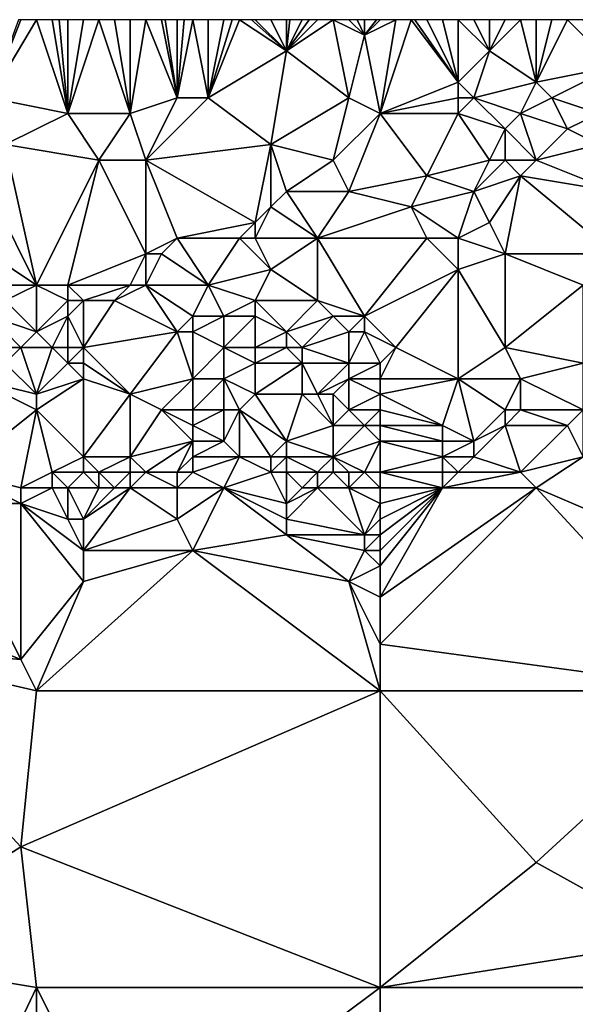
# Model space of a CAD drawing. Units: metres. Extents: x 76250 to 76875, y 343500 to 344000.
# Drawn here: x 76483 to 76518, y 343937 to 344000 of the extents above; entities that cross this region are included whole.
import ezdxf

# ---------------------------------------------------------------- set-up
doc = ezdxf.new("R2010")
doc.units = ezdxf.units.M
doc.layers.add('Terrain', color=15, linetype='Continuous')

msp = doc.modelspace()

# ---------------------------------------------------------------- linework, layer by layer
at = {"layer": 'Terrain'}
for points in [[(76481, 343995, 311.17), (76484, 344000, 310.16), (76483, 344000, 310.17), (76481, 343995, 311.17)], [(76481, 343995, 311.17), (76483, 344000, 310.17), (76482.846, 344000, 310.164), (76481, 343995, 311.17)], [(76486, 343994, 311.79), (76484, 344000, 310.16), (76481, 343995, 311.17), (76486, 343994, 311.79)], [(76486, 343994, 311.79), (76485, 344000, 310.17), (76484, 344000, 310.16), (76486, 343994, 311.79)], [(76486, 343994, 311.79), (76485.444, 344000, 310.201), (76485, 344000, 310.17), (76486, 343994, 311.79)], [(76486, 343994, 311.79), (76486, 344000, 310.24), (76485.444, 344000, 310.201), (76486, 343994, 311.79)], [(76490, 343994, 312.24), (76488, 344000, 310.48), (76486, 343994, 311.79), (76490, 343994, 312.24)], [(76486, 343994, 311.79), (76487, 344000, 310.38), (76486, 344000, 310.24), (76486, 343994, 311.79)], [(76486, 343994, 311.79), (76488, 344000, 310.48), (76487, 344000, 310.38), (76486, 343994, 311.79)], [(76490, 343994, 312.24), (76489, 344000, 310.55), (76488, 344000, 310.48), (76490, 343994, 312.24)], [(76490, 343994, 312.24), (76490, 344000, 310.59), (76489, 344000, 310.55), (76490, 343994, 312.24)], [(76490, 343994, 312.24), (76493, 343995, 312.03), (76491, 344000, 310.67), (76490, 343994, 312.24)], [(76490, 343994, 312.24), (76491, 344000, 310.67), (76490, 344000, 310.59), (76490, 343994, 312.24)], [(76493, 343995, 312.03), (76492, 344000, 310.77), (76491, 344000, 310.67), (76493, 343995, 312.03)], [(76493, 343995, 312.03), (76492.231, 344000, 310.786), (76492, 344000, 310.77), (76493, 343995, 312.03)], [(76493, 343995, 312.03), (76493, 344000, 310.84), (76492.231, 344000, 310.786), (76493, 343995, 312.03)], [(76495, 343995, 312.28), (76494, 344000, 310.89), (76493, 343995, 312.03), (76495, 343995, 312.28)], [(76493, 343995, 312.03), (76494, 344000, 310.89), (76493.462, 344000, 310.863), (76493, 343995, 312.03)], [(76493, 343995, 312.03), (76493.462, 344000, 310.863), (76493, 344000, 310.84), (76493, 343995, 312.03)], [(76495, 343995, 312.28), (76495, 344000, 310.93), (76494, 344000, 310.89), (76495, 343995, 312.28)], [(76495, 343995, 312.28), (76500, 343998, 311.85), (76497, 344000, 311.1), (76495, 343995, 312.28)], [(76495, 343995, 312.28), (76497, 344000, 311.1), (76496.538, 344000, 311.058), (76495, 343995, 312.28)], [(76495, 343995, 312.28), (76496.538, 344000, 311.058), (76496, 344000, 311.01), (76495, 343995, 312.28)], [(76495, 343995, 312.28), (76496, 344000, 311.01), (76495, 344000, 310.93), (76495, 343995, 312.28)], [(76500, 343998, 311.85), (76497.769, 344000, 311.162), (76497, 344000, 311.1), (76500, 343998, 311.85)], [(76500, 343998, 311.85), (76498, 344000, 311.18), (76497.769, 344000, 311.162), (76500, 343998, 311.85)], [(76500, 343998, 311.85), (76499, 344000, 311.27), (76498, 344000, 311.18), (76500, 343998, 311.85)], [(76500, 343998, 311.85), (76500, 344000, 311.36), (76499, 344000, 311.27), (76500, 343998, 311.85)], [(76504, 343995, 313.17), (76503, 344000, 311.72), (76500, 343998, 311.85), (76504, 343995, 313.17)], [(76500, 343998, 311.85), (76503, 344000, 311.72), (76502, 344000, 311.59), (76500, 343998, 311.85)], [(76500, 343998, 311.85), (76502, 344000, 311.59), (76501.462, 344000, 311.525), (76500, 343998, 311.85)], [(76500, 343998, 311.85), (76501.462, 344000, 311.525), (76501, 344000, 311.47), (76500, 343998, 311.85)], [(76500, 343998, 311.85), (76501, 344000, 311.47), (76500.231, 344000, 311.385), (76500, 343998, 311.85)], [(76500, 343998, 311.85), (76500.231, 344000, 311.385), (76500, 344000, 311.36), (76500, 343998, 311.85)], [(76504, 343995, 313.17), (76505, 343999, 312.28), (76503, 344000, 311.72), (76504, 343995, 313.17)], [(76505, 343999, 312.28), (76504, 344000, 311.86), (76503, 344000, 311.72), (76505, 343999, 312.28)], [(76505, 343999, 312.28), (76504.538, 344000, 311.935), (76504, 344000, 311.86), (76505, 343999, 312.28)], [(76505, 343999, 312.28), (76505, 344000, 312), (76504.538, 344000, 311.935), (76505, 343999, 312.28)], [(76506, 343994, 313.49), (76507, 344000, 312.05), (76505, 343999, 312.28), (76506, 343994, 313.49)], [(76505, 343999, 312.28), (76507, 344000, 312.05), (76506, 344000, 312.06), (76505, 343999, 312.28)], [(76505, 343999, 312.28), (76506, 344000, 312.06), (76505.769, 344000, 312.046), (76505, 343999, 312.28)], [(76505, 343999, 312.28), (76505.769, 344000, 312.046), (76505, 344000, 312), (76505, 343999, 312.28)], [(76506, 343994, 313.49), (76511, 343996, 313.14), (76508, 344000, 312.02), (76506, 343994, 313.49)], [(76506, 343994, 313.49), (76508, 344000, 312.02), (76507, 344000, 312.05), (76506, 343994, 313.49)], [(76511, 343996, 313.14), (76508.231, 344000, 312.018), (76508, 344000, 312.02), (76511, 343996, 313.14)], [(76511, 343996, 313.14), (76509, 344000, 312.01), (76508.231, 344000, 312.018), (76511, 343996, 313.14)], [(76511, 343996, 313.14), (76510, 344000, 312.09), (76509, 344000, 312.01), (76511, 343996, 313.14)], [(76511, 343996, 313.14), (76511, 344000, 312.14), (76510, 344000, 312.09), (76511, 343996, 313.14)], [(76511, 343996, 313.14), (76513, 343998, 312.61), (76511, 344000, 312.14), (76511, 343996, 313.14)], [(76513, 343998, 312.61), (76512, 344000, 312.23), (76511, 344000, 312.14), (76513, 343998, 312.61)], [(76513, 343998, 312.61), (76513, 344000, 312.24), (76512, 344000, 312.23), (76513, 343998, 312.61)], [(76516, 343996, 313.44), (76515, 344000, 312.38), (76513, 343998, 312.61), (76516, 343996, 313.44)], [(76513, 343998, 312.61), (76515, 344000, 312.38), (76514, 344000, 312.28), (76513, 343998, 312.61)], [(76513, 343998, 312.61), (76514, 344000, 312.28), (76513, 344000, 312.24), (76513, 343998, 312.61)], [(76516, 343996, 313.44), (76516, 344000, 312.56), (76515, 344000, 312.38), (76516, 343996, 313.44)], [(76516, 343996, 313.44), (76517, 344000, 312.71), (76516, 344000, 312.56), (76516, 343996, 313.44)], [(76516, 343996, 313.44), (76521, 343997, 313.7), (76518, 344000, 312.91), (76516, 343996, 313.44)], [(76516, 343996, 313.44), (76518, 344000, 312.91), (76517, 344000, 312.71), (76516, 343996, 313.44)], [(76521, 343997, 313.7), (76519, 344000, 312.97), (76518, 344000, 312.91), (76521, 343997, 313.7)], [(76506, 343994, 313.49), (76505, 343999, 312.28), (76504, 343995, 313.17), (76506, 343994, 313.49)], [(76495, 343995, 312.28), (76499, 343992, 313.43), (76500, 343998, 311.85), (76495, 343995, 312.28)], [(76504, 343995, 313.17), (76500, 343998, 311.85), (76499, 343992, 313.43), (76504, 343995, 313.17)], [(76512, 343995, 313.47), (76513, 343998, 312.61), (76511, 343996, 313.14), (76512, 343995, 313.47)], [(76512, 343995, 313.47), (76516, 343996, 313.44), (76513, 343998, 312.61), (76512, 343995, 313.47)], [(76517, 343995, 313.9), (76521, 343997, 313.7), (76516, 343996, 313.44), (76517, 343995, 313.9)], [(76520, 343994, 314.22), (76521, 343997, 313.7), (76517, 343995, 313.9), (76520, 343994, 314.22)], [(76506, 343994, 313.49), (76511, 343995, 313.26), (76511, 343996, 313.14), (76506, 343994, 313.49)], [(76512, 343995, 313.47), (76511, 343996, 313.14), (76511, 343995, 313.26), (76512, 343995, 313.47)], [(76515, 343994, 313.8), (76516, 343996, 313.44), (76512, 343995, 313.47), (76515, 343994, 313.8)], [(76515, 343994, 313.8), (76517, 343995, 313.9), (76516, 343996, 313.44), (76515, 343994, 313.8)], [(76486, 343994, 311.79), (76481, 343995, 311.17), (76482, 343992, 311.99), (76486, 343994, 311.79)], [(76490, 343994, 312.24), (76491, 343991, 312.91), (76493, 343995, 312.03), (76490, 343994, 312.24)], [(76495, 343995, 312.28), (76493, 343995, 312.03), (76491, 343991, 312.91), (76495, 343995, 312.28)], [(76495, 343995, 312.28), (76491, 343991, 312.91), (76499, 343992, 313.43), (76495, 343995, 312.28)], [(76504, 343995, 313.17), (76499, 343992, 313.43), (76503, 343991, 313.8), (76504, 343995, 313.17)], [(76506, 343994, 313.49), (76504, 343995, 313.17), (76503, 343991, 313.8), (76506, 343994, 313.49)], [(76506, 343994, 313.49), (76511, 343994, 313.5), (76511, 343995, 313.26), (76506, 343994, 313.49)], [(76511, 343994, 313.5), (76514, 343993, 314.16), (76512, 343995, 313.47), (76511, 343994, 313.5)], [(76511, 343994, 313.5), (76512, 343995, 313.47), (76511, 343995, 313.26), (76511, 343994, 313.5)], [(76515, 343994, 313.8), (76512, 343995, 313.47), (76514, 343993, 314.16), (76515, 343994, 313.8)], [(76515, 343994, 313.8), (76518, 343993, 314.32), (76517, 343995, 313.9), (76515, 343994, 313.8)], [(76520, 343994, 314.22), (76517, 343995, 313.9), (76518, 343993, 314.32), (76520, 343994, 314.22)], [(76486, 343994, 311.79), (76482, 343992, 311.99), (76488, 343991, 312.82), (76486, 343994, 311.79)], [(76490, 343994, 312.24), (76486, 343994, 311.79), (76488, 343991, 312.82), (76490, 343994, 312.24)], [(76490, 343994, 312.24), (76488, 343991, 312.82), (76491, 343991, 312.91), (76490, 343994, 312.24)], [(76506, 343994, 313.49), (76503, 343991, 313.8), (76504, 343989, 314.43), (76506, 343994, 313.49)], [(76506, 343994, 313.49), (76504, 343989, 314.43), (76509, 343990, 314.47), (76506, 343994, 313.49)], [(76506, 343994, 313.49), (76509, 343990, 314.47), (76511, 343994, 313.5), (76506, 343994, 313.49)], [(76511, 343994, 313.5), (76509, 343990, 314.47), (76513, 343991, 314.45), (76511, 343994, 313.5)], [(76511, 343994, 313.5), (76513, 343991, 314.45), (76514, 343993, 314.16), (76511, 343994, 313.5)], [(76515, 343994, 313.8), (76514, 343993, 314.16), (76516, 343991, 314.58), (76515, 343994, 313.8)], [(76515, 343994, 313.8), (76516, 343991, 314.58), (76518, 343993, 314.32), (76515, 343994, 313.8)], [(76520, 343994, 314.22), (76518, 343993, 314.32), (76520, 343992, 314.86), (76520, 343994, 314.22)], [(76514, 343991, 314.7), (76514, 343993, 314.16), (76513, 343991, 314.45), (76514, 343991, 314.7)], [(76516, 343991, 314.58), (76514, 343993, 314.16), (76514, 343991, 314.7), (76516, 343991, 314.58)], [(76516, 343991, 314.58), (76520, 343992, 314.86), (76518, 343993, 314.32), (76516, 343991, 314.58)], [(76484, 343983, 314.59), (76482, 343992, 311.99), (76480, 343991, 312.29), (76484, 343983, 314.59)], [(76488, 343991, 312.82), (76482, 343992, 311.99), (76484, 343983, 314.59), (76488, 343991, 312.82)], [(76498, 343987, 314.45), (76499, 343992, 313.43), (76491, 343991, 312.91), (76498, 343987, 314.45)], [(76498, 343987, 314.45), (76499, 343988, 314.46), (76499, 343992, 313.43), (76498, 343987, 314.45)], [(76499, 343988, 314.46), (76500, 343989, 314.15), (76499, 343992, 313.43), (76499, 343988, 314.46)], [(76500, 343989, 314.15), (76503, 343991, 313.8), (76499, 343992, 313.43), (76500, 343989, 314.15)], [(76521, 343989, 315.65), (76520, 343992, 314.86), (76516, 343991, 314.58), (76521, 343989, 315.65)], [(76484, 343983, 314.59), (76480, 343991, 312.29), (76478, 343987, 313.13), (76484, 343983, 314.59)], [(76486, 343983, 314.7), (76488, 343991, 312.82), (76484, 343983, 314.59), (76486, 343983, 314.7)], [(76486, 343983, 314.7), (76491, 343985, 314.51), (76488, 343991, 312.82), (76486, 343983, 314.7)], [(76491, 343985, 314.51), (76491, 343991, 312.91), (76488, 343991, 312.82), (76491, 343985, 314.51)], [(76491, 343985, 314.51), (76493, 343986, 314.35), (76491, 343991, 312.91), (76491, 343985, 314.51)], [(76493, 343986, 314.35), (76498, 343987, 314.45), (76491, 343991, 312.91), (76493, 343986, 314.35)], [(76504, 343989, 314.43), (76503, 343991, 313.8), (76500, 343989, 314.15), (76504, 343989, 314.43)], [(76512, 343989, 314.91), (76513, 343991, 314.45), (76509, 343990, 314.47), (76512, 343989, 314.91)], [(76512, 343989, 314.91), (76515, 343990, 314.93), (76514, 343991, 314.7), (76512, 343989, 314.91)], [(76512, 343989, 314.91), (76514, 343991, 314.7), (76513, 343991, 314.45), (76512, 343989, 314.91)], [(76515, 343990, 314.93), (76516, 343991, 314.58), (76514, 343991, 314.7), (76515, 343990, 314.93)], [(76521, 343989, 315.65), (76516, 343991, 314.58), (76515, 343990, 314.93), (76521, 343989, 315.65)], [(76504, 343989, 314.43), (76508, 343988, 314.8), (76509, 343990, 314.47), (76504, 343989, 314.43)], [(76508, 343988, 314.8), (76512, 343989, 314.91), (76509, 343990, 314.47), (76508, 343988, 314.8)], [(76513, 343987, 315.36), (76515, 343990, 314.93), (76512, 343989, 314.91), (76513, 343987, 315.36)], [(76514, 343985, 315.94), (76515, 343990, 314.93), (76513, 343987, 315.36), (76514, 343985, 315.94)], [(76521, 343985, 316.45), (76515, 343990, 314.93), (76514, 343985, 315.94), (76521, 343985, 316.45)], [(76521, 343985, 316.45), (76521, 343989, 315.65), (76515, 343990, 314.93), (76521, 343985, 316.45)], [(76502, 343986, 315.13), (76500, 343989, 314.15), (76499, 343988, 314.46), (76502, 343986, 315.13)], [(76502, 343986, 315.13), (76504, 343989, 314.43), (76500, 343989, 314.15), (76502, 343986, 315.13)], [(76502, 343986, 315.13), (76508, 343988, 314.8), (76504, 343989, 314.43), (76502, 343986, 315.13)], [(76511, 343986, 315.76), (76512, 343989, 314.91), (76508, 343988, 314.8), (76511, 343986, 315.76)], [(76511, 343986, 315.76), (76513, 343987, 315.36), (76512, 343989, 314.91), (76511, 343986, 315.76)], [(76502, 343986, 315.13), (76499, 343988, 314.46), (76498, 343986, 314.8), (76502, 343986, 315.13)], [(76498, 343986, 314.8), (76499, 343988, 314.46), (76498, 343987, 314.45), (76498, 343986, 314.8)], [(76502, 343986, 315.13), (76509, 343986, 315.42), (76508, 343988, 314.8), (76502, 343986, 315.13)], [(76511, 343986, 315.76), (76508, 343988, 314.8), (76509, 343986, 315.42), (76511, 343986, 315.76)], [(76484, 343983, 314.59), (76478, 343987, 313.13), (76480, 343983, 314.35), (76484, 343983, 314.59)], [(76497, 343986, 314.59), (76498, 343987, 314.45), (76493, 343986, 314.35), (76497, 343986, 314.59)], [(76498, 343986, 314.8), (76498, 343987, 314.45), (76497, 343986, 314.59), (76498, 343986, 314.8)], [(76514, 343985, 315.94), (76513, 343987, 315.36), (76511, 343986, 315.76), (76514, 343985, 315.94)], [(76492, 343985, 314.7), (76493, 343986, 314.35), (76491, 343985, 314.51), (76492, 343985, 314.7)], [(76495, 343983, 315.28), (76493, 343986, 314.35), (76492, 343985, 314.7), (76495, 343983, 315.28)], [(76495, 343983, 315.28), (76497, 343986, 314.59), (76493, 343986, 314.35), (76495, 343983, 315.28)], [(76495, 343983, 315.28), (76499, 343984, 315.23), (76497, 343986, 314.59), (76495, 343983, 315.28)], [(76499, 343984, 315.23), (76498, 343986, 314.8), (76497, 343986, 314.59), (76499, 343984, 315.23)], [(76499, 343984, 315.23), (76502, 343986, 315.13), (76498, 343986, 314.8), (76499, 343984, 315.23)], [(76502, 343982, 315.95), (76502, 343986, 315.13), (76499, 343984, 315.23), (76502, 343982, 315.95)], [(76505, 343981, 316.43), (76509, 343986, 315.42), (76502, 343986, 315.13), (76505, 343981, 316.43)], [(76505, 343981, 316.43), (76502, 343986, 315.13), (76502, 343982, 315.95), (76505, 343981, 316.43)], [(76505, 343981, 316.43), (76511, 343984, 316.11), (76509, 343986, 315.42), (76505, 343981, 316.43)], [(76511, 343984, 316.11), (76511, 343986, 315.76), (76509, 343986, 315.42), (76511, 343984, 316.11)], [(76511, 343984, 316.11), (76514, 343985, 315.94), (76511, 343986, 315.76), (76511, 343984, 316.11)], [(76490, 343983, 315.06), (76491, 343985, 314.51), (76486, 343983, 314.7), (76490, 343983, 315.06)], [(76491, 343983, 314.97), (76491, 343985, 314.51), (76490, 343983, 315.06), (76491, 343983, 314.97)], [(76495, 343983, 315.28), (76492, 343985, 314.7), (76491, 343983, 314.97), (76495, 343983, 315.28)], [(76491, 343983, 314.97), (76492, 343985, 314.7), (76491, 343985, 314.51), (76491, 343983, 314.97)], [(76514, 343979, 317.36), (76514, 343985, 315.94), (76511, 343984, 316.11), (76514, 343979, 317.36)], [(76514, 343979, 317.36), (76519, 343983, 316.91), (76514, 343985, 315.94), (76514, 343979, 317.36)], [(76519, 343983, 316.91), (76521, 343985, 316.45), (76514, 343985, 315.94), (76519, 343983, 316.91)], [(76498, 343982, 315.75), (76499, 343984, 315.23), (76495, 343983, 315.28), (76498, 343982, 315.75)], [(76502, 343982, 315.95), (76499, 343984, 315.23), (76498, 343982, 315.75), (76502, 343982, 315.95)], [(76505, 343981, 316.43), (76507, 343979, 317.35), (76511, 343984, 316.11), (76505, 343981, 316.43)], [(76511, 343977, 317.98), (76511, 343984, 316.11), (76507, 343979, 317.35), (76511, 343977, 317.98)], [(76511, 343977, 317.98), (76514, 343979, 317.36), (76511, 343984, 316.11), (76511, 343977, 317.98)], [(76482, 343982, 314.93), (76484, 343983, 314.59), (76480, 343983, 314.35), (76482, 343982, 314.93)], [(76484, 343980, 315.83), (76484, 343983, 314.59), (76482, 343982, 314.93), (76484, 343980, 315.83)], [(76486, 343982, 315.09), (76484, 343983, 314.59), (76484, 343980, 315.83), (76486, 343982, 315.09)], [(76486, 343982, 315.09), (76486, 343983, 314.7), (76484, 343983, 314.59), (76486, 343982, 315.09)], [(76487, 343982, 315.14), (76490, 343983, 315.06), (76486, 343983, 314.7), (76487, 343982, 315.14)], [(76487, 343982, 315.14), (76486, 343983, 314.7), (76486, 343982, 315.09), (76487, 343982, 315.14)], [(76489, 343982, 315.32), (76490, 343983, 315.06), (76487, 343982, 315.14), (76489, 343982, 315.32)], [(76493, 343980, 316.42), (76491, 343983, 314.97), (76489, 343982, 315.32), (76493, 343980, 316.42)], [(76489, 343982, 315.32), (76491, 343983, 314.97), (76490, 343983, 315.06), (76489, 343982, 315.32)], [(76493, 343980, 316.42), (76494, 343981, 315.96), (76491, 343983, 314.97), (76493, 343980, 316.42)], [(76494, 343981, 315.96), (76495, 343983, 315.28), (76491, 343983, 314.97), (76494, 343981, 315.96)], [(76496, 343981, 316.02), (76495, 343983, 315.28), (76494, 343981, 315.96), (76496, 343981, 316.02)], [(76496, 343981, 316.02), (76498, 343982, 315.75), (76495, 343983, 315.28), (76496, 343981, 316.02)], [(76519, 343978, 317.9), (76519, 343983, 316.91), (76514, 343979, 317.36), (76519, 343978, 317.9)], [(76484, 343980, 315.83), (76482, 343982, 314.93), (76481, 343981, 315.34), (76484, 343980, 315.83)], [(76486, 343981, 315.54), (76486, 343982, 315.09), (76484, 343980, 315.83), (76486, 343981, 315.54)], [(76487, 343979, 316.16), (76487, 343982, 315.14), (76486, 343981, 315.54), (76487, 343979, 316.16)], [(76486, 343981, 315.54), (76487, 343982, 315.14), (76486, 343982, 315.09), (76486, 343981, 315.54)], [(76487, 343979, 316.16), (76489, 343982, 315.32), (76487, 343982, 315.14), (76487, 343979, 316.16)], [(76487, 343979, 316.16), (76493, 343980, 316.42), (76489, 343982, 315.32), (76487, 343979, 316.16)], [(76498, 343981, 316.2), (76498, 343982, 315.75), (76496, 343981, 316.02), (76498, 343981, 316.2)], [(76500, 343980, 316.7), (76502, 343982, 315.95), (76498, 343982, 315.75), (76500, 343980, 316.7)], [(76500, 343980, 316.7), (76498, 343982, 315.75), (76498, 343981, 316.2), (76500, 343980, 316.7)], [(76500, 343980, 316.7), (76503, 343981, 316.3), (76502, 343982, 315.95), (76500, 343980, 316.7)], [(76505, 343981, 316.43), (76502, 343982, 315.95), (76503, 343981, 316.3), (76505, 343981, 316.43)], [(76483, 343979, 315.99), (76484, 343980, 315.83), (76481, 343981, 315.34), (76483, 343979, 315.99)], [(76483, 343979, 315.99), (76481, 343981, 315.34), (76481, 343979, 316.04), (76483, 343979, 315.99)], [(76485, 343979, 316.23), (76486, 343981, 315.54), (76484, 343980, 315.83), (76485, 343979, 316.23)], [(76486, 343979, 316.24), (76486, 343981, 315.54), (76485, 343979, 316.23), (76486, 343979, 316.24)], [(76487, 343979, 316.16), (76486, 343981, 315.54), (76486, 343979, 316.24), (76487, 343979, 316.16)], [(76494, 343980, 316.34), (76494, 343981, 315.96), (76493, 343980, 316.42), (76494, 343980, 316.34)], [(76496, 343979, 316.97), (76496, 343981, 316.02), (76494, 343980, 316.34), (76496, 343979, 316.97)], [(76494, 343980, 316.34), (76496, 343981, 316.02), (76494, 343981, 315.96), (76494, 343980, 316.34)], [(76498, 343979, 317.02), (76498, 343981, 316.2), (76496, 343979, 316.97), (76498, 343979, 317.02)], [(76496, 343979, 316.97), (76498, 343981, 316.2), (76496, 343981, 316.02), (76496, 343979, 316.97)], [(76498, 343979, 317.02), (76500, 343980, 316.7), (76498, 343981, 316.2), (76498, 343979, 317.02)], [(76501, 343979, 317.07), (76503, 343981, 316.3), (76500, 343980, 316.7), (76501, 343979, 317.07)], [(76501, 343979, 317.07), (76504, 343980, 316.7), (76503, 343981, 316.3), (76501, 343979, 317.07)], [(76504, 343980, 316.7), (76505, 343981, 316.43), (76503, 343981, 316.3), (76504, 343980, 316.7)], [(76505, 343980, 316.81), (76505, 343981, 316.43), (76504, 343980, 316.7), (76505, 343980, 316.81)], [(76505, 343980, 316.81), (76507, 343979, 317.35), (76505, 343981, 316.43), (76505, 343980, 316.81)], [(76485, 343979, 316.23), (76484, 343980, 315.83), (76483, 343979, 315.99), (76485, 343979, 316.23)], [(76490, 343976, 316.8), (76493, 343980, 316.42), (76487, 343979, 316.16), (76490, 343976, 316.8)], [(76490, 343976, 316.8), (76494, 343977, 316.95), (76493, 343980, 316.42), (76490, 343976, 316.8)], [(76494, 343977, 316.95), (76494, 343980, 316.34), (76493, 343980, 316.42), (76494, 343977, 316.95)], [(76494, 343977, 316.95), (76496, 343979, 316.97), (76494, 343980, 316.34), (76494, 343977, 316.95)], [(76500, 343979, 317.07), (76500, 343980, 316.7), (76498, 343979, 317.02), (76500, 343979, 317.07)], [(76501, 343979, 317.07), (76500, 343980, 316.7), (76500, 343979, 317.07), (76501, 343979, 317.07)], [(76504, 343978, 317.31), (76504, 343980, 316.7), (76501, 343979, 317.07), (76504, 343978, 317.31)], [(76506, 343978, 317.52), (76505, 343980, 316.81), (76504, 343978, 317.31), (76506, 343978, 317.52)], [(76504, 343978, 317.31), (76505, 343980, 316.81), (76504, 343980, 316.7), (76504, 343978, 317.31)], [(76506, 343978, 317.52), (76507, 343979, 317.35), (76505, 343980, 316.81), (76506, 343978, 317.52)], [(76482, 343978, 316.09), (76483, 343979, 315.99), (76481, 343979, 316.04), (76482, 343978, 316.09)], [(76484, 343976, 316.46), (76483, 343979, 315.99), (76482, 343978, 316.09), (76484, 343976, 316.46)], [(76485, 343979, 316.23), (76483, 343979, 315.99), (76484, 343976, 316.46), (76485, 343979, 316.23)], [(76486, 343978, 316.37), (76485, 343979, 316.23), (76484, 343976, 316.46), (76486, 343978, 316.37)], [(76486, 343978, 316.37), (76486, 343979, 316.24), (76485, 343979, 316.23), (76486, 343978, 316.37)], [(76487, 343978, 316.33), (76487, 343979, 316.16), (76486, 343978, 316.37), (76487, 343978, 316.33)], [(76486, 343978, 316.37), (76487, 343979, 316.16), (76486, 343979, 316.24), (76486, 343978, 316.37)], [(76490, 343976, 316.8), (76487, 343979, 316.16), (76487, 343978, 316.33), (76490, 343976, 316.8)], [(76496, 343977, 316.86), (76496, 343979, 316.97), (76494, 343977, 316.95), (76496, 343977, 316.86)], [(76496, 343977, 316.86), (76498, 343978, 316.96), (76496, 343979, 316.97), (76496, 343977, 316.86)], [(76498, 343978, 316.96), (76498, 343979, 317.02), (76496, 343979, 316.97), (76498, 343978, 316.96)], [(76501, 343978, 317.18), (76500, 343979, 317.07), (76498, 343978, 316.96), (76501, 343978, 317.18)], [(76498, 343978, 316.96), (76500, 343979, 317.07), (76498, 343979, 317.02), (76498, 343978, 316.96)], [(76501, 343978, 317.18), (76501, 343979, 317.07), (76500, 343979, 317.07), (76501, 343978, 317.18)], [(76504, 343978, 317.31), (76501, 343979, 317.07), (76501, 343978, 317.18), (76504, 343978, 317.31)], [(76506, 343977, 317.59), (76511, 343977, 317.98), (76507, 343979, 317.35), (76506, 343977, 317.59)], [(76506, 343977, 317.59), (76507, 343979, 317.35), (76506, 343978, 317.52), (76506, 343977, 317.59)], [(76515, 343977, 318.05), (76514, 343979, 317.36), (76511, 343977, 317.98), (76515, 343977, 318.05)], [(76515, 343977, 318.05), (76519, 343978, 317.9), (76514, 343979, 317.36), (76515, 343977, 318.05)], [(76484, 343976, 316.46), (76482, 343978, 316.09), (76480, 343977, 315.98), (76484, 343976, 316.46)], [(76487, 343977, 316.5), (76486, 343978, 316.37), (76484, 343976, 316.46), (76487, 343977, 316.5)], [(76487, 343977, 316.5), (76487, 343978, 316.33), (76486, 343978, 316.37), (76487, 343977, 316.5)], [(76490, 343976, 316.8), (76487, 343978, 316.33), (76487, 343977, 316.5), (76490, 343976, 316.8)], [(76498, 343976, 317.07), (76498, 343978, 316.96), (76496, 343977, 316.86), (76498, 343976, 317.07)], [(76501, 343976, 317.21), (76501, 343978, 317.18), (76498, 343976, 317.07), (76501, 343976, 317.21)], [(76498, 343976, 317.07), (76501, 343978, 317.18), (76498, 343978, 316.96), (76498, 343976, 317.07)], [(76502, 343976, 317.3), (76504, 343978, 317.31), (76501, 343978, 317.18), (76502, 343976, 317.3)], [(76502, 343976, 317.3), (76501, 343978, 317.18), (76501, 343976, 317.21), (76502, 343976, 317.3)], [(76502, 343976, 317.3), (76504, 343977, 317.44), (76504, 343978, 317.31), (76502, 343976, 317.3)], [(76506, 343977, 317.59), (76506, 343978, 317.52), (76504, 343977, 317.44), (76506, 343977, 317.59)], [(76504, 343977, 317.44), (76506, 343978, 317.52), (76504, 343978, 317.31), (76504, 343977, 317.44)], [(76519, 343975, 318.88), (76519, 343978, 317.9), (76515, 343977, 318.05), (76519, 343975, 318.88)], [(76479, 343971, 317.56), (76484, 343975, 316.76), (76480, 343977, 315.98), (76479, 343971, 317.56)], [(76484, 343975, 316.76), (76484, 343976, 316.46), (76480, 343977, 315.98), (76484, 343975, 316.76)], [(76487, 343972, 318.13), (76487, 343977, 316.5), (76484, 343975, 316.76), (76487, 343972, 318.13)], [(76487, 343977, 316.5), (76484, 343976, 316.46), (76484, 343975, 316.76), (76487, 343977, 316.5)], [(76487, 343972, 318.13), (76490, 343976, 316.8), (76487, 343977, 316.5), (76487, 343972, 318.13)], [(76492, 343975, 317.3), (76494, 343977, 316.95), (76490, 343976, 316.8), (76492, 343975, 317.3)], [(76494, 343975, 317.3), (76494, 343977, 316.95), (76492, 343975, 317.3), (76494, 343975, 317.3)], [(76496, 343975, 317.37), (76496, 343977, 316.86), (76494, 343975, 317.3), (76496, 343975, 317.37)], [(76494, 343975, 317.3), (76496, 343977, 316.86), (76494, 343977, 316.95), (76494, 343975, 317.3)], [(76497, 343975, 317.64), (76498, 343976, 317.07), (76496, 343977, 316.86), (76497, 343975, 317.64)], [(76497, 343975, 317.64), (76496, 343977, 316.86), (76496, 343975, 317.37), (76497, 343975, 317.64)], [(76503, 343976, 317.41), (76504, 343977, 317.44), (76502, 343976, 317.3), (76503, 343976, 317.41)], [(76504, 343975, 317.57), (76504, 343977, 317.44), (76503, 343976, 317.41), (76504, 343975, 317.57)], [(76504, 343975, 317.57), (76506, 343976, 317.6), (76504, 343977, 317.44), (76504, 343975, 317.57)], [(76506, 343976, 317.6), (76506, 343977, 317.59), (76504, 343977, 317.44), (76506, 343976, 317.6)], [(76506, 343976, 317.6), (76511, 343977, 317.98), (76506, 343977, 317.59), (76506, 343976, 317.6)], [(76510, 343974, 318.04), (76511, 343977, 317.98), (76506, 343976, 317.6), (76510, 343974, 318.04)], [(76512, 343973, 318.41), (76511, 343977, 317.98), (76510, 343974, 318.04), (76512, 343973, 318.41)], [(76512, 343973, 318.41), (76514, 343975, 318.67), (76511, 343977, 317.98), (76512, 343973, 318.41)], [(76514, 343975, 318.67), (76515, 343977, 318.05), (76511, 343977, 317.98), (76514, 343975, 318.67)], [(76515, 343975, 318.64), (76515, 343977, 318.05), (76514, 343975, 318.67), (76515, 343975, 318.64)], [(76519, 343975, 318.88), (76515, 343977, 318.05), (76515, 343975, 318.64), (76519, 343975, 318.88)], [(76490, 343972, 318.38), (76490, 343976, 316.8), (76487, 343972, 318.13), (76490, 343972, 318.38)], [(76490, 343972, 318.38), (76492, 343975, 317.3), (76490, 343976, 316.8), (76490, 343972, 318.38)], [(76500, 343973, 318.37), (76498, 343976, 317.07), (76497, 343975, 317.64), (76500, 343973, 318.37)], [(76500, 343973, 318.37), (76501, 343976, 317.21), (76498, 343976, 317.07), (76500, 343973, 318.37)], [(76500, 343973, 318.37), (76503, 343974, 317.9), (76501, 343976, 317.21), (76500, 343973, 318.37)], [(76503, 343974, 317.9), (76502, 343976, 317.3), (76501, 343976, 317.21), (76503, 343974, 317.9)], [(76503, 343974, 317.9), (76503, 343976, 317.41), (76502, 343976, 317.3), (76503, 343974, 317.9)], [(76503, 343974, 317.9), (76504, 343975, 317.57), (76503, 343976, 317.41), (76503, 343974, 317.9)], [(76506, 343975, 317.65), (76506, 343976, 317.6), (76504, 343975, 317.57), (76506, 343975, 317.65)], [(76510, 343974, 318.04), (76506, 343976, 317.6), (76506, 343975, 317.65), (76510, 343974, 318.04)], [(76483, 343970, 317.98), (76484, 343975, 316.76), (76479, 343971, 317.56), (76483, 343970, 317.98)], [(76485, 343971, 318.04), (76484, 343975, 316.76), (76483, 343970, 317.98), (76485, 343971, 318.04)], [(76485, 343971, 318.04), (76487, 343972, 318.13), (76484, 343975, 316.76), (76485, 343971, 318.04)], [(76490, 343972, 318.38), (76494, 343973, 318.16), (76492, 343975, 317.3), (76490, 343972, 318.38)], [(76494, 343973, 318.16), (76494, 343974, 317.71), (76492, 343975, 317.3), (76494, 343973, 318.16)], [(76494, 343974, 317.71), (76494, 343975, 317.3), (76492, 343975, 317.3), (76494, 343974, 317.71)], [(76496, 343973, 318.11), (76496, 343975, 317.37), (76494, 343974, 317.71), (76496, 343973, 318.11)], [(76494, 343974, 317.71), (76496, 343975, 317.37), (76494, 343975, 317.3), (76494, 343974, 317.71)], [(76497, 343972, 318.53), (76497, 343975, 317.64), (76496, 343973, 318.11), (76497, 343972, 318.53)], [(76496, 343973, 318.11), (76497, 343975, 317.64), (76496, 343975, 317.37), (76496, 343973, 318.11)], [(76499, 343972, 318.85), (76500, 343973, 318.37), (76497, 343975, 317.64), (76499, 343972, 318.85)], [(76499, 343972, 318.85), (76497, 343975, 317.64), (76497, 343972, 318.53), (76499, 343972, 318.85)], [(76505, 343974, 317.85), (76504, 343975, 317.57), (76503, 343974, 317.9), (76505, 343974, 317.85)], [(76505, 343974, 317.85), (76506, 343975, 317.65), (76504, 343975, 317.57), (76505, 343974, 317.85)], [(76506, 343974, 317.83), (76506, 343975, 317.65), (76505, 343974, 317.85), (76506, 343974, 317.83)], [(76506, 343974, 317.83), (76510, 343974, 318.04), (76506, 343975, 317.65), (76506, 343974, 317.83)], [(76512, 343973, 318.41), (76514, 343974, 318.69), (76514, 343975, 318.67), (76512, 343973, 318.41)], [(76518, 343974, 318.92), (76515, 343975, 318.64), (76514, 343974, 318.69), (76518, 343974, 318.92)], [(76514, 343974, 318.69), (76515, 343975, 318.64), (76514, 343975, 318.67), (76514, 343974, 318.69)], [(76518, 343974, 318.92), (76519, 343975, 318.88), (76515, 343975, 318.64), (76518, 343974, 318.92)], [(76519, 343972, 319.25), (76519, 343975, 318.88), (76518, 343974, 318.92), (76519, 343972, 319.25)], [(76496, 343973, 318.11), (76494, 343974, 317.71), (76494, 343973, 318.16), (76496, 343973, 318.11)], [(76503, 343972, 318.77), (76503, 343974, 317.9), (76500, 343973, 318.37), (76503, 343972, 318.77)], [(76503, 343972, 318.77), (76505, 343974, 317.85), (76503, 343974, 317.9), (76503, 343972, 318.77)], [(76503, 343972, 318.77), (76506, 343973, 318.22), (76505, 343974, 317.85), (76503, 343972, 318.77)], [(76506, 343973, 318.22), (76506, 343974, 317.83), (76505, 343974, 317.85), (76506, 343973, 318.22)], [(76506, 343973, 318.22), (76510, 343973, 318.22), (76506, 343974, 317.83), (76506, 343973, 318.22)], [(76506, 343974, 317.83), (76510, 343973, 318.22), (76510, 343974, 318.04), (76506, 343974, 317.83)], [(76512, 343973, 318.41), (76510, 343974, 318.04), (76510, 343973, 318.22), (76512, 343973, 318.41)], [(76515, 343971, 319.32), (76514, 343974, 318.69), (76512, 343972, 318.77), (76515, 343971, 319.32)], [(76512, 343972, 318.77), (76514, 343974, 318.69), (76512, 343973, 318.41), (76512, 343972, 318.77)], [(76515, 343971, 319.32), (76518, 343974, 318.92), (76514, 343974, 318.69), (76515, 343971, 319.32)], [(76515, 343971, 319.32), (76519, 343972, 319.25), (76518, 343974, 318.92), (76515, 343971, 319.32)], [(76491, 343971, 318.47), (76494, 343973, 318.16), (76490, 343972, 318.38), (76491, 343971, 318.47)], [(76493, 343971, 318.62), (76494, 343973, 318.16), (76491, 343971, 318.47), (76493, 343971, 318.62)], [(76493, 343971, 318.62), (76494, 343972, 318.57), (76494, 343973, 318.16), (76493, 343971, 318.62)], [(76497, 343972, 318.53), (76496, 343973, 318.11), (76494, 343972, 318.57), (76497, 343972, 318.53)], [(76494, 343972, 318.57), (76496, 343973, 318.11), (76494, 343973, 318.16), (76494, 343972, 318.57)], [(76500, 343972, 318.73), (76500, 343973, 318.37), (76499, 343972, 318.85), (76500, 343972, 318.73)], [(76503, 343972, 318.77), (76500, 343973, 318.37), (76500, 343972, 318.73), (76503, 343972, 318.77)], [(76505, 343971, 319.08), (76506, 343973, 318.22), (76503, 343972, 318.77), (76505, 343971, 319.08)], [(76506, 343971, 319.06), (76506, 343973, 318.22), (76505, 343971, 319.08), (76506, 343971, 319.06)], [(76506, 343971, 319.06), (76510, 343972, 318.73), (76506, 343973, 318.22), (76506, 343971, 319.06)], [(76506, 343973, 318.22), (76510, 343972, 318.73), (76510, 343973, 318.22), (76506, 343973, 318.22)], [(76512, 343972, 318.77), (76512, 343973, 318.41), (76510, 343972, 318.73), (76512, 343972, 318.77)], [(76510, 343972, 318.73), (76512, 343973, 318.41), (76510, 343973, 318.22), (76510, 343972, 318.73)], [(76487, 343971, 318.28), (76487, 343972, 318.13), (76485, 343971, 318.04), (76487, 343971, 318.28)], [(76488, 343971, 318.37), (76490, 343972, 318.38), (76487, 343972, 318.13), (76488, 343971, 318.37)], [(76488, 343971, 318.37), (76487, 343972, 318.13), (76487, 343971, 318.28), (76488, 343971, 318.37)], [(76490, 343971, 318.47), (76490, 343972, 318.38), (76488, 343971, 318.37), (76490, 343971, 318.47)], [(76491, 343971, 318.47), (76490, 343972, 318.38), (76490, 343971, 318.47), (76491, 343971, 318.47)], [(76494, 343971, 318.61), (76494, 343972, 318.57), (76493, 343971, 318.62), (76494, 343971, 318.61)], [(76496, 343970, 318.72), (76497, 343972, 318.53), (76494, 343971, 318.61), (76496, 343970, 318.72)], [(76494, 343971, 318.61), (76497, 343972, 318.53), (76494, 343972, 318.57), (76494, 343971, 318.61)], [(76496, 343970, 318.72), (76499, 343971, 318.93), (76497, 343972, 318.53), (76496, 343970, 318.72)], [(76499, 343971, 318.93), (76499, 343972, 318.85), (76497, 343972, 318.53), (76499, 343971, 318.93)], [(76500, 343971, 318.91), (76500, 343972, 318.73), (76499, 343971, 318.93), (76500, 343971, 318.91)], [(76499, 343971, 318.93), (76500, 343972, 318.73), (76499, 343972, 318.85), (76499, 343971, 318.93)], [(76502, 343971, 318.97), (76503, 343972, 318.77), (76500, 343972, 318.73), (76502, 343971, 318.97)], [(76502, 343971, 318.97), (76500, 343972, 318.73), (76500, 343971, 318.91), (76502, 343971, 318.97)], [(76503, 343971, 319.02), (76503, 343972, 318.77), (76502, 343971, 318.97), (76503, 343971, 319.02)], [(76505, 343971, 319.08), (76503, 343972, 318.77), (76504, 343971, 319.08), (76505, 343971, 319.08)], [(76504, 343971, 319.08), (76503, 343972, 318.77), (76503, 343971, 319.02), (76504, 343971, 319.08)], [(76506, 343971, 319.06), (76510, 343971, 319.28), (76510, 343972, 318.73), (76506, 343971, 319.06)], [(76511, 343971, 319.27), (76512, 343972, 318.77), (76510, 343972, 318.73), (76511, 343971, 319.27)], [(76511, 343971, 319.27), (76510, 343972, 318.73), (76510, 343971, 319.28), (76511, 343971, 319.27)], [(76515, 343971, 319.32), (76512, 343972, 318.77), (76511, 343971, 319.27), (76515, 343971, 319.32)], [(76516, 343970, 319.48), (76519, 343972, 319.25), (76515, 343971, 319.32), (76516, 343970, 319.48)], [(76516, 343970, 319.48), (76530, 343964, 320.63), (76519, 343972, 319.25), (76516, 343970, 319.48)], [(76483, 343969, 318.04), (76479, 343971, 317.56), (76478, 343969, 317.94), (76483, 343969, 318.04)], [(76483, 343969, 318.04), (76483, 343970, 317.98), (76479, 343971, 317.56), (76483, 343969, 318.04)], [(76485, 343970, 318.13), (76485, 343971, 318.04), (76483, 343970, 317.98), (76485, 343970, 318.13)], [(76486, 343970, 318.17), (76485, 343971, 318.04), (76485, 343970, 318.13), (76486, 343970, 318.17)], [(76486, 343970, 318.17), (76487, 343971, 318.28), (76485, 343971, 318.04), (76486, 343970, 318.17)], [(76488, 343970, 318.36), (76487, 343971, 318.28), (76486, 343970, 318.17), (76488, 343970, 318.36)], [(76488, 343970, 318.36), (76488, 343971, 318.37), (76487, 343971, 318.28), (76488, 343970, 318.36)], [(76489, 343970, 318.38), (76490, 343971, 318.47), (76488, 343971, 318.37), (76489, 343970, 318.38)], [(76489, 343970, 318.38), (76488, 343971, 318.37), (76488, 343970, 318.36), (76489, 343970, 318.38)], [(76490, 343970, 318.39), (76490, 343971, 318.47), (76489, 343970, 318.38), (76490, 343970, 318.39)], [(76493, 343970, 318.54), (76491, 343971, 318.47), (76490, 343970, 318.39), (76493, 343970, 318.54)], [(76490, 343970, 318.39), (76491, 343971, 318.47), (76490, 343971, 318.47), (76490, 343970, 318.39)], [(76493, 343970, 318.54), (76493, 343971, 318.62), (76491, 343971, 318.47), (76493, 343970, 318.54)], [(76496, 343970, 318.72), (76494, 343971, 318.61), (76493, 343970, 318.54), (76496, 343970, 318.72)], [(76493, 343970, 318.54), (76494, 343971, 318.61), (76493, 343971, 318.62), (76493, 343970, 318.54)], [(76500, 343969, 319.01), (76499, 343971, 318.93), (76496, 343970, 318.72), (76500, 343969, 319.01)], [(76500, 343969, 319.01), (76500, 343971, 318.91), (76499, 343971, 318.93), (76500, 343969, 319.01)], [(76500, 343969, 319.01), (76501, 343970, 319), (76500, 343971, 318.91), (76500, 343969, 319.01)], [(76501, 343970, 319), (76502, 343971, 318.97), (76500, 343971, 318.91), (76501, 343970, 319)], [(76502, 343970, 319.08), (76502, 343971, 318.97), (76501, 343970, 319), (76502, 343970, 319.08)], [(76504, 343970, 319.17), (76503, 343971, 319.02), (76502, 343970, 319.08), (76504, 343970, 319.17)], [(76502, 343970, 319.08), (76503, 343971, 319.02), (76502, 343971, 318.97), (76502, 343970, 319.08)], [(76504, 343970, 319.17), (76504, 343971, 319.08), (76503, 343971, 319.02), (76504, 343970, 319.17)], [(76506, 343970, 319.22), (76505, 343971, 319.08), (76504, 343970, 319.17), (76506, 343970, 319.22)], [(76504, 343970, 319.17), (76505, 343971, 319.08), (76504, 343971, 319.08), (76504, 343970, 319.17)], [(76506, 343970, 319.22), (76506, 343971, 319.06), (76505, 343971, 319.08), (76506, 343970, 319.22)], [(76506, 343970, 319.22), (76510, 343970, 319.43), (76506, 343971, 319.06), (76506, 343970, 319.22)], [(76506, 343971, 319.06), (76510, 343970, 319.43), (76510, 343971, 319.28), (76506, 343971, 319.06)], [(76516, 343970, 319.48), (76515, 343971, 319.32), (76510, 343970, 319.43), (76516, 343970, 319.48)], [(76510, 343970, 319.43), (76515, 343971, 319.32), (76511, 343971, 319.27), (76510, 343970, 319.43)], [(76510, 343970, 319.43), (76511, 343971, 319.27), (76510, 343971, 319.28), (76510, 343970, 319.43)], [(76486, 343968, 318.4), (76485, 343970, 318.13), (76483, 343969, 318.04), (76486, 343968, 318.4)], [(76485, 343970, 318.13), (76483, 343970, 317.98), (76483, 343969, 318.04), (76485, 343970, 318.13)], [(76486, 343968, 318.4), (76486, 343970, 318.17), (76485, 343970, 318.13), (76486, 343968, 318.4)], [(76487, 343968, 318.44), (76488, 343970, 318.36), (76486, 343970, 318.17), (76487, 343968, 318.44)], [(76487, 343968, 318.44), (76486, 343970, 318.17), (76486, 343968, 318.4), (76487, 343968, 318.44)], [(76487, 343966, 318.73), (76493, 343968, 318.75), (76490, 343970, 318.39), (76487, 343966, 318.73)], [(76487, 343966, 318.73), (76490, 343970, 318.39), (76487, 343968, 318.44), (76487, 343966, 318.73)], [(76487, 343968, 318.44), (76490, 343970, 318.39), (76489, 343970, 318.38), (76487, 343968, 318.44)], [(76487, 343968, 318.44), (76489, 343970, 318.38), (76488, 343970, 318.36), (76487, 343968, 318.44)], [(76493, 343968, 318.75), (76493, 343970, 318.54), (76490, 343970, 318.39), (76493, 343968, 318.75)], [(76494, 343966, 319.07), (76496, 343970, 318.72), (76493, 343968, 318.75), (76494, 343966, 319.07)], [(76493, 343968, 318.75), (76496, 343970, 318.72), (76493, 343970, 318.54), (76493, 343968, 318.75)], [(76494, 343966, 319.07), (76500, 343967, 319.3), (76496, 343970, 318.72), (76494, 343966, 319.07)], [(76500, 343967, 319.3), (76500, 343968, 319.18), (76496, 343970, 318.72), (76500, 343967, 319.3)], [(76500, 343968, 319.18), (76500, 343969, 319.01), (76496, 343970, 318.72), (76500, 343968, 319.18)], [(76505, 343967, 319.5), (76502, 343970, 319.08), (76500, 343968, 319.18), (76505, 343967, 319.5)], [(76500, 343968, 319.18), (76502, 343970, 319.08), (76500, 343969, 319.01), (76500, 343968, 319.18)], [(76500, 343969, 319.01), (76502, 343970, 319.08), (76501, 343970, 319), (76500, 343969, 319.01)], [(76505, 343967, 319.5), (76504, 343970, 319.17), (76502, 343970, 319.08), (76505, 343967, 319.5)], [(76505, 343967, 319.5), (76506, 343969, 319.31), (76504, 343970, 319.17), (76505, 343967, 319.5)], [(76506, 343969, 319.31), (76506, 343970, 319.22), (76504, 343970, 319.17), (76506, 343969, 319.31)], [(76506, 343960, 320.34), (76516, 343970, 319.48), (76506, 343963, 319.94), (76506, 343960, 320.34)], [(76506, 343960, 320.34), (76528, 343957, 321.4), (76516, 343970, 319.48), (76506, 343960, 320.34)], [(76506, 343963, 319.94), (76516, 343970, 319.48), (76510, 343970, 319.43), (76506, 343963, 319.94)], [(76506, 343963, 319.94), (76510, 343970, 319.43), (76506, 343965, 319.71), (76506, 343963, 319.94)], [(76506, 343965, 319.71), (76510, 343970, 319.43), (76506, 343966, 319.64), (76506, 343965, 319.71)], [(76506, 343966, 319.64), (76510, 343970, 319.43), (76506, 343967, 319.57), (76506, 343966, 319.64)], [(76506, 343967, 319.57), (76510, 343970, 319.43), (76506, 343968, 319.46), (76506, 343967, 319.57)], [(76506, 343968, 319.46), (76510, 343970, 319.43), (76506, 343969, 319.31), (76506, 343968, 319.46)], [(76506, 343969, 319.31), (76510, 343970, 319.43), (76506, 343970, 319.22), (76506, 343969, 319.31)], [(76528, 343957, 321.4), (76530, 343964, 320.63), (76516, 343970, 319.48), (76528, 343957, 321.4)], [(76483, 343959, 319.47), (76478, 343969, 317.94), (76473, 343963, 318.49), (76483, 343959, 319.47)], [(76483, 343959, 319.47), (76483, 343969, 318.04), (76478, 343969, 317.94), (76483, 343959, 319.47)], [(76487, 343964, 318.96), (76487, 343966, 318.73), (76483, 343969, 318.04), (76487, 343964, 318.96)], [(76487, 343964, 318.96), (76483, 343969, 318.04), (76483, 343959, 319.47), (76487, 343964, 318.96)], [(76487, 343966, 318.73), (76486, 343968, 318.4), (76483, 343969, 318.04), (76487, 343966, 318.73)], [(76505, 343967, 319.5), (76506, 343968, 319.46), (76506, 343969, 319.31), (76505, 343967, 319.5)], [(76487, 343966, 318.73), (76487, 343968, 318.44), (76486, 343968, 318.4), (76487, 343966, 318.73)], [(76494, 343966, 319.07), (76493, 343968, 318.75), (76487, 343966, 318.73), (76494, 343966, 319.07)], [(76505, 343967, 319.5), (76500, 343968, 319.18), (76500, 343967, 319.3), (76505, 343967, 319.5)], [(76506, 343967, 319.57), (76506, 343968, 319.46), (76505, 343967, 319.5), (76506, 343967, 319.57)], [(76504, 343964, 319.78), (76500, 343967, 319.3), (76494, 343966, 319.07), (76504, 343964, 319.78)], [(76504, 343964, 319.78), (76505, 343966, 319.59), (76500, 343967, 319.3), (76504, 343964, 319.78)], [(76505, 343966, 319.59), (76505, 343967, 319.5), (76500, 343967, 319.3), (76505, 343966, 319.59)], [(76506, 343966, 319.64), (76506, 343967, 319.57), (76505, 343966, 319.59), (76506, 343966, 319.64)], [(76505, 343966, 319.59), (76506, 343967, 319.57), (76505, 343967, 319.5), (76505, 343966, 319.59)], [(76506, 343957, 320.75), (76494, 343966, 319.07), (76484, 343957, 319.89), (76506, 343957, 320.75)], [(76487, 343964, 318.96), (76484, 343957, 319.89), (76494, 343966, 319.07), (76487, 343964, 318.96)], [(76487, 343964, 318.96), (76494, 343966, 319.07), (76487, 343966, 318.73), (76487, 343964, 318.96)], [(76506, 343957, 320.75), (76504, 343964, 319.78), (76494, 343966, 319.07), (76506, 343957, 320.75)], [(76504, 343964, 319.78), (76506, 343965, 319.71), (76505, 343966, 319.59), (76504, 343964, 319.78)], [(76506, 343965, 319.71), (76506, 343966, 319.64), (76505, 343966, 319.59), (76506, 343965, 319.71)], [(76506, 343963, 319.94), (76506, 343965, 319.71), (76504, 343964, 319.78), (76506, 343963, 319.94)], [(76487, 343964, 318.96), (76483, 343959, 319.47), (76484, 343957, 319.89), (76487, 343964, 318.96)], [(76506, 343957, 320.75), (76506, 343960, 320.34), (76504, 343964, 319.78), (76506, 343957, 320.75)], [(76506, 343960, 320.34), (76506, 343963, 319.94), (76504, 343964, 319.78), (76506, 343960, 320.34)], [(76483, 343959, 319.47), (76473, 343963, 318.49), (76471, 343960, 318.77), (76483, 343959, 319.47)], [(76472, 343940, 322.26), (76483, 343947, 321.58), (76471, 343960, 318.77), (76472, 343940, 322.26)], [(76483, 343947, 321.58), (76484, 343957, 319.89), (76471, 343960, 318.77), (76483, 343947, 321.58)], [(76484, 343957, 319.89), (76483, 343959, 319.47), (76471, 343960, 318.77), (76484, 343957, 319.89)], [(76506, 343957, 320.75), (76528, 343957, 321.4), (76506, 343960, 320.34), (76506, 343957, 320.75)], [(76483, 343947, 321.58), (76506, 343957, 320.75), (76484, 343957, 319.89), (76483, 343947, 321.58)], [(76506, 343938, 323.29), (76506, 343957, 320.75), (76483, 343947, 321.58), (76506, 343938, 323.29)], [(76506, 343938, 323.29), (76516, 343946, 322.49), (76506, 343957, 320.75), (76506, 343938, 323.29)], [(76506, 343957, 320.75), (76516, 343946, 322.49), (76528, 343957, 321.4), (76506, 343957, 320.75)], [(76525, 343941, 323.19), (76528, 343957, 321.4), (76516, 343946, 322.49), (76525, 343941, 323.19)], [(76484, 343938, 322.96), (76483, 343947, 321.58), (76472, 343940, 322.26), (76484, 343938, 322.96)], [(76506, 343938, 323.29), (76483, 343947, 321.58), (76484, 343938, 322.96), (76506, 343938, 323.29)], [(76506, 343938, 323.29), (76525, 343941, 323.19), (76516, 343946, 322.49), (76506, 343938, 323.29)], [(76506, 343938, 323.29), (76528, 343938, 323.5), (76525, 343941, 323.19), (76506, 343938, 323.29)], [(76484, 343938, 322.96), (76472, 343940, 322.26), (76475, 343919, 325.52), (76484, 343938, 322.96)], [(76484, 343938, 322.96), (76475, 343919, 325.52), (76484, 343919, 325.68), (76484, 343938, 322.96)], [(76484, 343938, 322.96), (76484, 343919, 325.68), (76490, 343926, 324.8), (76484, 343938, 322.96)], [(76506, 343938, 323.29), (76484, 343938, 322.96), (76490, 343926, 324.8), (76506, 343938, 323.29)], [(76506, 343938, 323.29), (76490, 343926, 324.8), (76506, 343919, 325.76), (76506, 343938, 323.29)], [(76506, 343938, 323.29), (76506, 343919, 325.76), (76528, 343938, 323.5), (76506, 343938, 323.29)], [(76528, 343938, 323.5), (76506, 343919, 325.76), (76528, 343919, 325.71), (76528, 343938, 323.5)]]:
    msp.add_3dface(points, dxfattribs=at)

doc.saveas('drawing.dxf')
